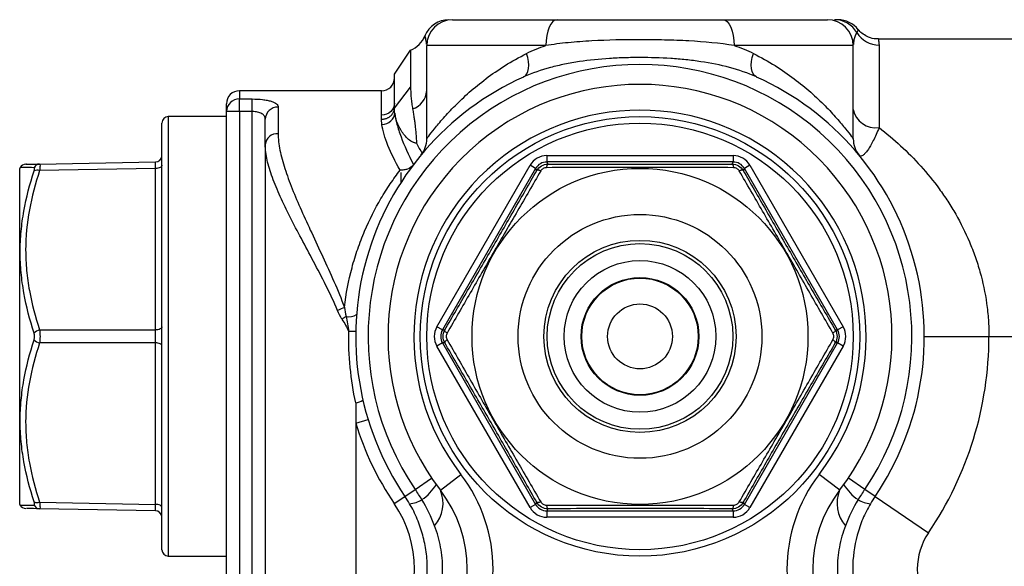
# Model space of a CAD drawing. Units: inches. Extents: x -13.2 to 45.8, y -12.8 to 21.7.
# Drawn here: x 17.3 to 20.3, y 19 to 20.7 of the extents above; entities that cross this region are included whole.
import ezdxf

# ---------------------------------------------------------------- set-up
doc = ezdxf.new("R2010")
doc.units = ezdxf.units.IN
doc.header["$MEASUREMENT"] = 0

msp = doc.modelspace()

# ---------------------------------------------------------------- linework, layer by layer
at = {"color": 7, "linetype": 'Continuous', "lineweight": 25}
for p, q in [((18.5808, 20.6501), (18.8995, 20.6501)), ((19.4039, 20.6501), (19.7226, 20.6501)), ((19.8156, 20.6189), (19.8156, 20.6189)), ((20.6583, 20.591), (19.878, 20.591)), ((18.4037, 20.4844), (18.4529, 20.5574)), ((18.4529, 20.5574), (18.4529, 20.4442)), ((18.5021, 20.2874), (18.5021, 20.5713)), ((18.8647, 20.5713), (18.5021, 20.5713)), ((19.8013, 20.5713), (19.4387, 20.5713)), ((19.8013, 20.2874), (19.8013, 20.5713)), ((19.8801, 20.5729), (19.8801, 20.3215)), ((18.4037, 20.3958), (18.4037, 20.4844)), ((17.9312, 20.4336), (17.9312, 20.4086)), ((18.3643, 20.4336), (17.9312, 20.4336)), ((18.3643, 20.3597), (18.3643, 20.4336)), ((18.4037, 20.3807), (18.4529, 20.4442)), ((17.9312, 20.4086), (17.9706, 20.4086)), ((17.9312, 20.3704), (17.9312, 20.4086)), ((17.9706, 20.3704), (17.9706, 20.4086)), ((17.8919, 20.3704), (17.8919, 20.3942)), ((17.9312, 20.3704), (17.8919, 20.3704)), ((17.8919, 16.166), (17.8919, 20.3704)), ((17.9706, 20.3704), (17.9312, 20.3704)), ((17.9312, 20.3704), (17.9312, 16.166)), ((17.9706, 16.166), (17.9706, 20.3704)), ((18.0494, 20.384), (18.0494, 20.3029)), ((18.4037, 20.3807), (18.4037, 20.3958)), ((17.8919, 20.3548), (17.7147, 20.3548)), ((17.7147, 20.3548), (17.7147, 19.0162)), ((18.01, 20.2695), (18.01, 20.3469)), ((17.695, 19.0359), (17.695, 20.3351)), ((18.01, 20.2695), (18.01, 16.2669)), ((18.8678, 20.2364), (19.4357, 20.2364)), ((18.8678, 20.2364), (18.8678, 20.2167)), ((19.4357, 20.2364), (19.4357, 20.2167)), ((17.2636, 20.2001), (17.262, 20.1973)), ((17.262, 19.1737), (17.262, 20.1973)), ((17.3225, 20.2105), (17.6757, 20.2167)), ((17.6757, 20.197), (17.3225, 20.1908)), ((17.6757, 19.7052), (17.6757, 20.197)), ((18.5327, 19.715), (18.8166, 20.2068)), ((18.8337, 20.197), (18.5498, 19.7052)), ((18.8337, 20.197), (18.8166, 20.2068)), ((18.8372, 20.1908), (18.8337, 20.197)), ((19.4357, 20.2167), (18.8678, 20.2167)), ((18.8678, 20.2167), (18.8713, 20.2105)), ((19.4321, 20.2105), (19.4357, 20.2167)), ((19.4697, 20.197), (19.4662, 20.1908)), ((19.4868, 20.2068), (19.4697, 20.197)), ((19.7537, 19.7052), (19.4697, 20.197)), ((19.4868, 20.2068), (19.7707, 19.715)), ((18.4234, 20.1851), (18.4234, 20.1543)), ((18.4258, 20.158), (18.4234, 20.158)), ((18.5498, 19.7052), (18.5327, 19.715)), ((19.7707, 19.715), (19.7537, 19.7052)), ((17.3225, 19.7052), (17.6757, 19.7052)), ((18.5498, 19.7052), (18.5569, 19.7052)), ((19.7466, 19.7052), (19.7537, 19.7052)), ((20.0179, 19.6855), (20.2147, 19.6855)), ((20.2147, 19.6855), (20.6583, 19.6855)), ((17.6757, 19.6658), (17.3225, 19.6658)), ((17.6757, 19.174), (17.6757, 19.6658)), ((18.5498, 19.6658), (18.5327, 19.656)), ((18.8166, 19.1642), (18.5327, 19.656)), ((18.5498, 19.6658), (18.8337, 19.174)), ((18.5569, 19.6658), (18.5498, 19.6658)), ((19.4697, 19.174), (19.7537, 19.6658)), ((19.7707, 19.656), (19.4868, 19.1642)), ((19.7537, 19.6658), (19.7466, 19.6658)), ((19.7707, 19.656), (19.7537, 19.6658)), ((18.2856, 19.4829), (18.2856, 19.4214)), ((18.2856, 19.4214), (18.3232, 19.4329)), ((18.2856, 19.4214), (18.2856, 18.5323)), ((18.5435, 19.2171), (18.6059, 19.2651)), ((19.76, 19.2171), (19.6976, 19.2651)), ((18.4669, 19.2196), (18.517, 19.2537)), ((19.8365, 19.2196), (19.7865, 19.2537)), ((18.403, 19.1762), (18.4356, 19.1983)), ((18.4356, 19.1983), (18.4669, 19.2196)), ((19.8678, 19.1983), (19.8365, 19.2196)), ((19.8678, 19.1983), (20.0306, 19.0876)), ((17.262, 19.1737), (17.2636, 19.1709)), ((17.3225, 19.1802), (17.6757, 19.174)), ((18.8337, 19.174), (18.8166, 19.1642)), ((18.8337, 19.174), (18.8372, 19.1802)), ((19.4662, 19.1802), (19.4697, 19.174)), ((19.4868, 19.1642), (19.4697, 19.174)), ((17.6757, 19.1544), (17.3225, 19.1605)), ((18.8713, 19.1605), (18.8678, 19.1544)), ((18.8678, 19.1544), (19.4357, 19.1544)), ((18.8678, 19.1544), (18.8678, 19.1347)), ((19.4357, 19.1544), (19.4321, 19.1605)), ((19.4357, 19.1544), (19.4357, 19.1347)), ((19.4357, 19.1347), (18.8678, 19.1347)), ((17.7147, 19.0162), (17.8919, 19.0162))]:
    msp.add_line(p, q, dxfattribs=at)
at = {"color": 7, "linetype": 'Continuous', "lineweight": 25, "flags": 128}
for points in [[(18.8995, 20.6501), (18.8927, 20.6486), (18.8862, 20.6441), (18.8802, 20.6368), (18.8749, 20.627), (18.8706, 20.6151), (18.8674, 20.6015), (18.8654, 20.5867), (18.8647, 20.5713)], [(19.4039, 20.6501), (19.4107, 20.6486), (19.4172, 20.6441), (19.4232, 20.6368), (19.4285, 20.627), (19.4328, 20.6151), (19.436, 20.6015), (19.438, 20.5867), (19.4387, 20.5713)], [(18.7968, 20.4756), (18.8024, 20.4793), (18.8068, 20.485), (18.8101, 20.4924), (18.812, 20.5014), (18.8127, 20.5117), (18.8119, 20.5231), (18.8098, 20.5351), (18.8064, 20.5474)], [(19.5066, 20.4756), (19.5011, 20.4793), (19.4966, 20.485), (19.4933, 20.4924), (19.4914, 20.5014), (19.4908, 20.5117), (19.4915, 20.5231), (19.4936, 20.5351), (19.497, 20.5474)], [(17.695, 20.2068), (17.6947, 20.2049), (17.6936, 20.2031), (17.6918, 20.2014), (17.6894, 20.1999), (17.6865, 20.1987), (17.6831, 20.1978), (17.6795, 20.1972), (17.6757, 20.197)], [(18.8492, 20.1894), (18.847, 20.1903), (18.8449, 20.191), (18.843, 20.1914), (18.8413, 20.1917), (18.8399, 20.1918), (18.8387, 20.1917), (18.8378, 20.1914), (18.8372, 20.1908)], [(18.8713, 20.2105), (18.8706, 20.2103), (18.8699, 20.2097), (18.8692, 20.2087), (18.8685, 20.2074), (18.8679, 20.2058), (18.8674, 20.2039), (18.8669, 20.2018), (18.8666, 20.1994)], [(19.4321, 20.2105), (19.4328, 20.2103), (19.4336, 20.2097), (19.4342, 20.2087), (19.4349, 20.2074), (19.4355, 20.2058), (19.436, 20.2039), (19.4365, 20.2018), (19.4369, 20.1994)], [(19.4662, 20.1908), (19.4656, 20.1914), (19.4647, 20.1917), (19.4636, 20.1918), (19.4621, 20.1917), (19.4604, 20.1914), (19.4585, 20.191), (19.4564, 20.1903), (19.4542, 20.1894)], [(17.695, 19.715), (17.6947, 19.7131), (17.6936, 19.7113), (17.6918, 19.7096), (17.6894, 19.7081), (17.6865, 19.7069), (17.6831, 19.706), (17.6795, 19.7054), (17.6757, 19.7052)], [(18.5641, 19.6955), (18.5622, 19.697), (18.5606, 19.6985), (18.5592, 19.6999), (18.5581, 19.7012), (18.5573, 19.7024), (18.5569, 19.7035), (18.5567, 19.7045), (18.5569, 19.7052)], [(19.7466, 19.7052), (19.7467, 19.7045), (19.7466, 19.7035), (19.7461, 19.7024), (19.7453, 19.7012), (19.7442, 19.6999), (19.7428, 19.6985), (19.7412, 19.697), (19.7394, 19.6955)], [(17.695, 19.656), (17.6947, 19.6579), (17.6936, 19.6597), (17.6918, 19.6614), (17.6894, 19.6629), (17.6865, 19.6641), (17.6831, 19.665), (17.6795, 19.6656), (17.6757, 19.6658)], [(18.5641, 19.6755), (18.5622, 19.674), (18.5606, 19.6725), (18.5592, 19.6711), (18.5581, 19.6698), (18.5573, 19.6686), (18.5569, 19.6675), (18.5567, 19.6666), (18.5569, 19.6658)], [(19.7466, 19.6658), (19.7467, 19.6666), (19.7466, 19.6675), (19.7461, 19.6686), (19.7453, 19.6698), (19.7442, 19.6711), (19.7428, 19.6725), (19.7412, 19.674), (19.7394, 19.6755)], [(17.695, 19.1642), (17.6947, 19.1661), (17.6936, 19.1679), (17.6918, 19.1696), (17.6894, 19.1711), (17.6865, 19.1723), (17.6831, 19.1732), (17.6795, 19.1738), (17.6757, 19.174)], [(18.8492, 19.1816), (18.847, 19.1808), (18.8449, 19.1801), (18.843, 19.1796), (18.8413, 19.1793), (18.8399, 19.1792), (18.8387, 19.1794), (18.8378, 19.1797), (18.8372, 19.1802)], [(18.8666, 19.1716), (18.8669, 19.1693), (18.8674, 19.1671), (18.8679, 19.1652), (18.8685, 19.1636), (18.8692, 19.1623), (18.8699, 19.1614), (18.8706, 19.1608), (18.8713, 19.1605)], [(19.4369, 19.1716), (19.4365, 19.1693), (19.436, 19.1671), (19.4355, 19.1652), (19.4349, 19.1636), (19.4342, 19.1623), (19.4336, 19.1614), (19.4328, 19.1608), (19.4321, 19.1605)], [(19.4662, 19.1802), (19.4656, 19.1797), (19.4647, 19.1794), (19.4636, 19.1792), (19.4621, 19.1793), (19.4604, 19.1796), (19.4585, 19.1801), (19.4564, 19.1808), (19.4542, 19.1816)]]:
    msp.add_lwpolyline(points, dxfattribs=at)
at = {"color": 7, "linetype": 'Continuous', "lineweight": 25}
for radius in [0.6693, 0.6496, 0.5118, 0.3713, 0.2926, 0.2828, 0.2311, 0.1794, 0.1775, 0.0988]:
    msp.add_circle((19.1517, 19.6855), radius, dxfattribs=at)
for centre, radius, start, end in [((18.5694, 20.5713), 0.0787, 89.9958, 158.0683), ((18.5808, 20.5713), 0.0787, 90, 180), ((19.7226, 20.5713), 0.0787, 0, 90), ((19.7445, 20.572), 0.0781, 29.7315, 89.9246), ((19.7546, 20.5713), 0.0787, 37.8415, 89.7934), ((19.8798, 20.652), 0.0791, 211.4609, 270.2069), ((18.4234, 20.6304), 0.0787, 292.0243, 337.9757), ((19.1517, 19.6855), 0.8283, 325.7711, 214.2289), ((19.1517, 19.6855), 0.8661, 114.1888, 214.2289), ((18.3643, 20.4729), 0.0394, 270, 0), ((19.1517, 19.6855), 0.8661, 325.7711, 65.8112), ((17.9312, 20.3942), 0.0394, 90, 180), ((19.1517, 19.6855), 0.7677, 322.3982, 217.6018), ((18.4395, 20.438), 0.0627, 288.0884, 356.3591), ((17.9307, 20.3698), 0.0388, 89.1764, 179.152), ((18.0483, 20.3457), 0.0383, 88.3635, 178.2642), ((19.1517, 19.6855), 0.689, 322.3982, 217.6018), ((19.8701, 20.391), 0.0702, 191.6685, 278.1665), ((17.7147, 20.3351), 0.0197, 90, 180), ((18.0466, 20.2662), 0.0368, 85.7175, 174.9548), ((18.4234, 20.2874), 0.0787, 320.4288, 360), ((19.8801, 20.2874), 0.0787, 180, 219.5712), ((17.6753, 20.2364), 0.0197, 271, 0), ((17.2805, 20.1901), 0.0197, 91.0002, 149.3345), ((17.323, 20.1916), 0.0189, 91.4941, 155.5981), ((17.3157, 20.1711), 0.0209, 71.1449, 118.4517), ((18.3064, 19.6223), 0.1609, 109.9567, 118.1492), ((18.3212, 19.6386), 0.1259, 121.0135, 127.8995), ((18.2656, 19.7872), 0.0418, 257.0917, 302.6298), ((17.329, 19.6747), 0.0312, 102.0382, 138.1121), ((18.2603, 19.2231), 0.4776, 86.9542, 89.4996), ((19.1517, 19.6855), 1.063, 325.7711, 0), ((17.329, 19.6963), 0.0312, 221.8879, 257.9618), ((18.2785, 19.5324), 0.05, 278.1601, 305.5489), ((19.1517, 19.6855), 0.9055, 196.9574, 214.2289), ((18.2316, 18.9769), 0.4724, 322.3982, 37.6018), ((20.0719, 18.9769), 0.4724, 142.3982, 217.6018), ((18.4148, 19.3004), 0.1332, 302.9423, 330.3017), ((19.8886, 19.3004), 0.1332, 209.6983, 237.0577), ((18.4476, 19.177), 0.104, 319.0241, 22.6916), ((18.2316, 18.9769), 0.3937, 322.3982, 37.6018), ((20.0719, 18.9769), 0.3937, 142.3982, 217.6018), ((19.8559, 19.177), 0.104, 157.3084, 220.9759), ((17.2805, 19.181), 0.0197, 210.6167, 268.9998), ((17.3157, 19.2), 0.0209, 241.5483, 288.8551), ((17.323, 19.1794), 0.0189, 204.4019, 268.5059), ((18.1101, 18.9769), 0.3543, 325.7711, 34.2289), ((18.4454, 19.2516), 0.0757, 273.2785, 303.6221), ((19.8581, 19.2516), 0.0757, 236.3779, 266.7215), ((17.6753, 19.1347), 0.0197, 0, 89), ((20.1934, 18.9769), 0.1969, 145.7711, 214.2289), ((17.7147, 19.0359), 0.0197, 180, 270)]:
    msp.add_arc(centre, radius, start, end, dxfattribs=at)
for centre, major_axis, ratio, start_param, end_param in [((18.8678, 20.1773), (-0.0295, 0.0512), 0.999797, 5.759674, 6.806696), ((19.4356, 20.1773), (0.0295, 0.0512), 0.999797, 5.759674, 6.806696), ((17.6753, 20.1773), (0.0003, 0.0394), 0.005034, 5.236295, 6.283317), ((18.8678, 20.1773), (-0.0197, 0.0341), 0.999594, 5.759674, 6.806696), ((19.4356, 20.1773), (0.0197, 0.0341), 0.999594, 5.759674, 6.806696), ((18.5839, 19.6855), (-0.0591, 0), 0.999797, 5.759674, 6.806696), ((19.7196, 19.6855), (0.0591, 0), 0.999797, 5.759674, 6.806696), ((17.6753, 19.6855), (0, 0.0394), 0.010076, 4.188878, 5.2359), ((18.5839, 19.6855), (0.0394, 0), 0.999594, 2.618082, 3.665103), ((19.7196, 19.6855), (0.0394, 0), 0.999594, 5.759674, 6.806696), ((17.6753, 19.1937), (-0.0003, 0.0394), 0.005034, 3.141461, 4.188483), ((18.8678, 19.1937), (0.0197, 0.0341), 0.999594, 2.618082, 3.665103), ((19.4356, 19.1937), (-0.0197, 0.0341), 0.999594, 2.618082, 3.665103), ((18.8678, 19.1937), (-0.0295, -0.0512), 0.999797, 5.759674, 6.806696), ((19.4356, 19.1937), (0.0295, -0.0512), 0.999797, 5.759674, 6.806696)]:
    msp.add_ellipse(centre, major_axis=major_axis, ratio=ratio, start_param=start_param, end_param=end_param, dxfattribs=at)
for points, knots in [([(18.8995, 20.6501), (18.9193, 20.6501), (18.9393, 20.6501), (18.9803, 20.6501), (19.0014, 20.6501), (19.0652, 20.6501), (19.1082, 20.6501), (19.1625, 20.6501), (19.1734, 20.6501), (19.1953, 20.6501), (19.2062, 20.6501), (19.239, 20.6501), (19.2604, 20.6501), (19.3026, 20.6501), (19.3233, 20.6501), (19.3641, 20.6501), (19.3842, 20.6501), (19.4039, 20.6501)], [0, 0, 0, 0, 0.125, 0.125, 0.25, 0.25, 0.5, 0.5, 0.5625, 0.5625, 0.625, 0.625, 0.75, 0.75, 0.875, 0.875, 1, 1, 1, 1]), ([(19.8123, 20.6107), (19.8088, 20.6042), (19.8037, 20.5948), (19.8022, 20.5791), (19.8017, 20.5742)], [0, 0, 0, 0, 0.68515, 1, 1, 1, 1]), ([(19.8156, 20.6189), (19.8158, 20.6192), (19.8161, 20.6199), (19.8138, 20.6142), (19.8123, 20.6107)], [0, 0, 0, 0, 0.383932, 1, 1, 1, 1]), ([(19.8778, 20.592), (19.8754, 20.5917), (19.8653, 20.5904), (19.8488, 20.5958), (19.8317, 20.6051), (19.8214, 20.6142), (19.8178, 20.619), (19.8171, 20.62)], [0, 0, 0, 0, 0.100796, 0.427722, 0.703714, 0.940404, 1, 1, 1, 1]), ([(18.4964, 20.6009), (18.4971, 20.6008), (18.4978, 20.6007), (18.4933, 20.5943), (18.4933, 20.5943)], [0, 0, 0, 0, 0.997316, 1, 1, 1, 1]), ([(18.5015, 20.5754), (18.5007, 20.5819), (18.4987, 20.5972), (18.4972, 20.5995), (18.4964, 20.6009)], [0, 0, 0, 0, 0.424247, 1, 1, 1, 1]), ([(19.4387, 20.5713), (19.3941, 20.5784), (19.3479, 20.5827), (19.276, 20.5867), (19.2516, 20.5876), (19.2143, 20.5885), (19.2018, 20.5888), (19.1769, 20.589), (19.1645, 20.5891), (19.1025, 20.5891), (19.0534, 20.5881), (18.9927, 20.5848), (18.9806, 20.584), (18.9567, 20.5822), (18.9449, 20.5812), (18.9099, 20.5777), (18.8871, 20.5749), (18.8647, 20.5713)], [0, 0, 0, 0, 0.25, 0.25, 0.375, 0.375, 0.4375, 0.4375, 0.5, 0.5, 0.75, 0.75, 0.8125, 0.8125, 0.875, 0.875, 1, 1, 1, 1]), ([(19.878, 20.5893), (19.878, 20.5896), (19.878, 20.5903), (19.8793, 20.5796), (19.8801, 20.5729)], [0, 0, 0, 0, 0.368492, 1, 1, 1, 1]), ([(18.5021, 20.2874), (18.5021, 20.2874), (18.5026, 20.2882), (18.5047, 20.291), (18.5062, 20.293), (18.5122, 20.301), (18.5181, 20.3086), (18.5295, 20.3228), (18.5337, 20.3279), (18.5428, 20.3388), (18.5477, 20.3445), (18.5634, 20.3623), (18.5752, 20.375), (18.6015, 20.4015), (18.6159, 20.4152), (18.6476, 20.443), (18.6646, 20.4569), (18.719, 20.4978), (18.7598, 20.524), (18.8064, 20.5474)], [0, 0, 0, 0, 0.0625, 0.0625, 0.125, 0.125, 0.25, 0.25, 0.3125, 0.3125, 0.375, 0.375, 0.5, 0.5, 0.625, 0.625, 0.75, 0.75, 1, 1, 1, 1]), ([(19.497, 20.5474), (19.5203, 20.5357), (19.5423, 20.5232), (19.5837, 20.4972), (19.6031, 20.4838), (19.6393, 20.4566), (19.6562, 20.4428), (19.6876, 20.4151), (19.7022, 20.4013), (19.7285, 20.3747), (19.7403, 20.362), (19.7612, 20.3383), (19.7703, 20.3274), (19.7854, 20.3085), (19.7912, 20.3009), (19.7972, 20.293), (19.7987, 20.2909), (19.8008, 20.2882), (19.8013, 20.2874), (19.8013, 20.2874)], [0, 0, 0, 0, 0.125, 0.125, 0.25, 0.25, 0.375, 0.375, 0.5, 0.5, 0.625, 0.625, 0.75, 0.75, 0.875, 0.875, 0.9375, 0.9375, 1, 1, 1, 1]), ([(19.5066, 20.4756), (19.4804, 20.4874), (19.4531, 20.4968), (19.3965, 20.5119), (19.3672, 20.5178), (19.3219, 20.5245), (19.3066, 20.5264), (19.276, 20.5296), (19.2606, 20.5309), (19.2144, 20.5339), (19.1834, 20.5348), (19.1366, 20.5349), (19.1209, 20.5346), (19.0897, 20.5336), (19.0742, 20.5329), (19.0278, 20.5299), (18.9973, 20.5268), (18.952, 20.5201), (18.9369, 20.5175), (18.9075, 20.5116), (18.893, 20.5082), (18.8504, 20.4968), (18.823, 20.4874), (18.7968, 20.4756)], [0, 0, 0, 0, 0.125, 0.125, 0.25, 0.25, 0.3125, 0.3125, 0.375, 0.375, 0.5, 0.5, 0.5625, 0.5625, 0.625, 0.625, 0.75, 0.75, 0.8125, 0.8125, 0.875, 0.875, 1, 1, 1, 1]), ([(18.4529, 20.4442), (18.4529, 20.4416), (18.453, 20.4365), (18.4533, 20.4286), (18.4537, 20.4205), (18.4546, 20.4095), (18.4562, 20.3955), (18.4581, 20.384), (18.459, 20.3784)], [0, 0, 0, 0, 0.125975, 0.25177, 0.377421, 0.502962, 0.755758, 1, 1, 1, 1]), ([(17.9706, 20.4086), (17.9815, 20.4086), (17.9923, 20.4081), (18.0069, 20.4064), (18.0116, 20.4057), (18.0202, 20.404), (18.0241, 20.403), (18.0312, 20.4009), (18.0344, 20.3996), (18.0398, 20.397), (18.0421, 20.3956), (18.0476, 20.391), (18.0494, 20.3876), (18.0494, 20.384)], [0, 0, 0, 0, 0.25, 0.25, 0.375, 0.375, 0.5, 0.5, 0.625, 0.625, 0.75, 0.75, 1, 1, 1, 1]), ([(18.01, 20.3469), (18.01, 20.3502), (18.0092, 20.3532), (18.0058, 20.359), (18.0032, 20.3615), (17.998, 20.3647), (17.996, 20.3657), (17.9917, 20.3674), (17.9893, 20.3681), (17.9819, 20.3698), (17.9763, 20.3704), (17.9706, 20.3704)], [0, 0, 0, 0, 0.25, 0.25, 0.5, 0.5, 0.625, 0.625, 0.75, 0.75, 1, 1, 1, 1]), ([(18.4037, 20.3958), (18.4037, 20.3863), (18.3994, 20.377), (18.3849, 20.3636), (18.3746, 20.3597), (18.3643, 20.3597)], [0, 0, 0, 0, 0.5, 0.5, 1, 1, 1, 1]), ([(18.3644, 20.347), (18.3657, 20.347), (18.3683, 20.3471), (18.3722, 20.3476), (18.3758, 20.3485), (18.3793, 20.3496), (18.3826, 20.351), (18.3857, 20.3526), (18.3885, 20.3544), (18.391, 20.3563), (18.3933, 20.3584), (18.3953, 20.3605), (18.3971, 20.3628), (18.3987, 20.365), (18.4, 20.3673), (18.4011, 20.3696), (18.402, 20.3719), (18.4027, 20.3742), (18.4032, 20.3764), (18.4035, 20.3786), (18.4036, 20.38), (18.4037, 20.3807)], [0, 0, 0, 0, 0.066433, 0.131332, 0.194697, 0.256529, 0.316828, 0.375593, 0.432824, 0.488523, 0.542687, 0.595319, 0.646417, 0.695981, 0.744013, 0.79051, 0.835475, 0.878906, 0.920804, 0.961169, 1, 1, 1, 1]), ([(18.459, 20.3784), (18.4595, 20.3758), (18.4603, 20.3709), (18.4616, 20.3636), (18.463, 20.3548), (18.4645, 20.3446), (18.466, 20.3329), (18.4674, 20.3199), (18.4687, 20.3059), (18.4699, 20.2925), (18.4704, 20.2832), (18.4705, 20.2778), (18.4705, 20.275), (18.4704, 20.2737)], [0, 0, 0, 0, 0.0905505, 0.1736904, 0.2495965, 0.3805624, 0.4988448, 0.5989691, 0.7492954, 0.8746551, 0.9373401, 0.9701068, 1, 1, 1, 1]), ([(18.3654, 20.3312), (18.3652, 20.333), (18.3648, 20.3366), (18.3644, 20.3419), (18.3644, 20.3453), (18.3644, 20.347)], [0, 0, 0, 0, 0.332908, 0.666196, 1, 1, 1, 1]), ([(18.3654, 20.3312), (18.3755, 20.3315), (18.3855, 20.3354), (18.4, 20.3482), (18.4044, 20.357), (18.4047, 20.3659)], [0, 0, 0, 0, 0.5, 0.5, 1, 1, 1, 1]), ([(18.4047, 20.3659), (18.4059, 20.3551), (18.4082, 20.3436), (18.4146, 20.3194), (18.4188, 20.3066), (18.4336, 20.2669), (18.4465, 20.2387), (18.4616, 20.2089)], [0, 0, 0, 0, 0.25, 0.25, 0.5, 0.5, 1, 1, 1, 1]), ([(18.4704, 20.2737), (18.4695, 20.2738), (18.4675, 20.2742), (18.4646, 20.2751), (18.4613, 20.2763), (18.4576, 20.278), (18.4498, 20.2825), (18.4395, 20.2914), (18.4284, 20.3052), (18.4194, 20.32), (18.4135, 20.3328), (18.4099, 20.343), (18.4069, 20.3532), (18.4054, 20.3609), (18.4047, 20.3659), (18.4047, 20.3659)], [0, 0, 0, 0, 0.023606, 0.048151, 0.07367, 0.109333, 0.1471, 0.290976, 0.432972, 0.57473, 0.716243, 0.786882, 0.857541, 0.999167, 1, 1, 1, 1]), ([(18.4209, 20.1918), (18.4061, 20.2183), (18.3935, 20.2434), (18.3743, 20.2905), (18.3678, 20.312), (18.3654, 20.3312)], [0, 0, 0, 0, 0.5, 0.5, 1, 1, 1, 1]), ([(19.8801, 20.3215), (19.8742, 20.3068), (19.8682, 20.2935), (19.8567, 20.2706), (19.851, 20.2609), (19.843, 20.2493), (19.8403, 20.246), (19.8353, 20.2404), (19.8329, 20.2383), (19.8285, 20.2354), (19.8264, 20.2346), (19.8225, 20.2347), (19.8208, 20.2355), (19.8194, 20.2373)], [0, 0, 0, 0, 0.25, 0.25, 0.5, 0.5, 0.625, 0.625, 0.75, 0.75, 0.875, 0.875, 1, 1, 1, 1]), ([(19.8801, 20.3215), (19.9252, 20.2866), (19.9676, 20.2478), (20.0265, 20.1823), (20.0454, 20.1592), (20.0722, 20.1224), (20.081, 20.1098), (20.0977, 20.084), (20.1058, 20.0709), (20.1288, 20.0306), (20.1428, 20.0026), (20.1615, 19.9588), (20.1673, 19.9438), (20.1781, 19.9132), (20.1831, 19.8976), (20.1963, 19.8504), (20.2031, 19.8184), (20.21, 19.7692), (20.2118, 19.7527), (20.2141, 19.7192), (20.2147, 19.7024), (20.2147, 19.6855)], [0, 0, 0, 0, 0.25, 0.25, 0.375, 0.375, 0.4375, 0.4375, 0.5, 0.5, 0.625, 0.625, 0.6875, 0.6875, 0.75, 0.75, 0.875, 0.875, 0.9375, 0.9375, 1, 1, 1, 1]), ([(18.0494, 20.3029), (18.0494, 20.2872), (18.0513, 20.2704), (18.0584, 20.235), (18.0635, 20.2163), (18.073, 20.1868), (18.0764, 20.1767), (18.084, 20.1561), (18.088, 20.1455), (18.1008, 20.1136), (18.1101, 20.0917), (18.13, 20.047), (18.1405, 20.024), (18.1624, 19.977), (18.1738, 19.9528), (18.1967, 19.9034), (18.2082, 19.8782), (18.2306, 19.8268), (18.2414, 19.8006), (18.2515, 19.7736)], [0, 0, 0, 0, 0.125, 0.125, 0.25, 0.25, 0.3125, 0.3125, 0.375, 0.375, 0.5, 0.5, 0.625, 0.625, 0.75, 0.75, 0.875, 0.875, 1, 1, 1, 1]), ([(18.2305, 19.7642), (18.2193, 19.7906), (18.2072, 19.8161), (18.1824, 19.8657), (18.1697, 19.89), (18.1445, 19.9376), (18.1321, 19.9607), (18.1082, 20.0057), (18.0967, 20.0276), (18.0751, 20.0702), (18.065, 20.091), (18.0513, 20.1213), (18.0469, 20.1313), (18.0388, 20.1508), (18.0351, 20.1603), (18.0249, 20.1882), (18.0196, 20.2058), (18.0121, 20.2391), (18.01, 20.2548), (18.01, 20.2695)], [0, 0, 0, 0, 0.125, 0.125, 0.25, 0.25, 0.375, 0.375, 0.5, 0.5, 0.625, 0.625, 0.6875, 0.6875, 0.75, 0.75, 0.875, 0.875, 1, 1, 1, 1]), ([(17.3058, 19.6955), (17.2928, 19.7359), (17.2822, 19.7766), (17.2711, 19.8383), (17.2683, 19.859), (17.2645, 19.9006), (17.2635, 19.9216), (17.2634, 19.9635), (17.2644, 19.9844), (17.2683, 20.026), (17.2711, 20.0467), (17.2821, 20.1084), (17.2928, 20.1492), (17.3058, 20.1894)], [0, 0, 0, 0, 0.25, 0.25, 0.375, 0.375, 0.5, 0.5, 0.625, 0.625, 0.75, 0.75, 1, 1, 1, 1]), ([(17.3058, 20.1994), (17.2954, 20.1995), (17.2744, 20.1997), (17.2636, 20.1999), (17.2638, 20.1999), (17.2639, 20.1999)], [0, 0, 0, 0, 0.444809, 0.895519, 1, 1, 1, 1]), ([(17.2823, 20.2098), (17.2816, 20.2098), (17.278, 20.2097), (17.292, 20.21), (17.3123, 20.2103), (17.3225, 20.2105)], [0, 0, 0, 0, 0.103643, 0.548234, 1, 1, 1, 1]), ([(17.3225, 20.1908), (17.3095, 20.151), (17.2989, 20.111), (17.2842, 20.0302), (17.2802, 19.9895), (17.2801, 19.9277), (17.2811, 19.9069), (17.285, 19.8659), (17.2878, 19.8455), (17.2989, 19.7848), (17.3095, 19.7448), (17.3225, 19.7052)], [0, 0, 0, 0, 0.25, 0.25, 0.5, 0.5, 0.625, 0.625, 0.75, 0.75, 1, 1, 1, 1]), ([(17.3058, 20.1894), (17.3067, 20.1924), (17.3073, 20.195), (17.3073, 20.1985), (17.3067, 20.1994), (17.3058, 20.1994)], [0, 0, 0, 0, 0.5, 0.5, 1, 1, 1, 1]), ([(17.3225, 20.2105), (17.3234, 20.2105), (17.3239, 20.2087), (17.3239, 20.2018), (17.3234, 20.1968), (17.3225, 20.1908)], [0, 0, 0, 0, 0.5, 0.5, 1, 1, 1, 1]), ([(18.2515, 19.7736), (18.2562, 19.8157), (18.264, 19.856), (18.2795, 19.9141), (18.2854, 19.9331), (18.2982, 19.9703), (18.3053, 19.9886), (18.3277, 20.0416), (18.3445, 20.0744), (18.3717, 20.1207), (18.3811, 20.1356), (18.4006, 20.1645), (18.4106, 20.1784), (18.4209, 20.1918)], [0, 0, 0, 0, 0.25, 0.25, 0.375, 0.375, 0.5, 0.5, 0.75, 0.75, 0.875, 0.875, 1, 1, 1, 1]), ([(18.4596, 20.2063), (18.4559, 20.2014), (18.4502, 20.1976), (18.44, 20.1938), (18.4363, 20.1929), (18.4287, 20.1918), (18.4248, 20.1916), (18.4209, 20.1918)], [0, 0, 0, 0, 0.5, 0.5, 0.75, 0.75, 1, 1, 1, 1]), ([(18.5569, 19.7052), (18.58, 19.7448), (18.6032, 19.7846), (18.65, 19.8652), (18.6736, 19.9058), (18.7092, 19.9676), (18.7212, 19.9884), (18.7448, 20.0295), (18.7566, 20.0499), (18.7915, 20.1108), (18.8145, 20.151), (18.8372, 20.1908)], [0, 0, 0, 0, 0.25, 0.25, 0.5, 0.5, 0.625, 0.625, 0.75, 0.75, 1, 1, 1, 1]), ([(18.8492, 20.1894), (18.8259, 20.1492), (18.8023, 20.1086), (18.7666, 20.0471), (18.7546, 20.0264), (18.7306, 19.9849), (18.7184, 19.9639), (18.6942, 19.922), (18.6821, 19.901), (18.6582, 19.8594), (18.6463, 19.8387), (18.6107, 19.7768), (18.5873, 19.7359), (18.5641, 19.6955)], [0, 0, 0, 0, 0.25, 0.25, 0.375, 0.375, 0.5, 0.5, 0.625, 0.625, 0.75, 0.75, 1, 1, 1, 1]), ([(18.8372, 20.1908), (18.8407, 20.1968), (18.8457, 20.2018), (18.8576, 20.2087), (18.8645, 20.2105), (18.8713, 20.2105)], [0, 0, 0, 0, 0.5, 0.5, 1, 1, 1, 1]), ([(18.8666, 20.1994), (18.8631, 20.1994), (18.8596, 20.1985), (18.8535, 20.195), (18.851, 20.1924), (18.8492, 20.1894)], [0, 0, 0, 0, 0.5, 0.5, 1, 1, 1, 1]), ([(19.4369, 20.1994), (19.3903, 20.1995), (19.3434, 20.1997), (19.2722, 20.1998), (19.2484, 20.1999), (19.2004, 20.1999), (19.1761, 20.1999), (19.1278, 20.1999), (19.1035, 20.1999), (19.0555, 20.1999), (19.0316, 20.1998), (18.9603, 20.1997), (18.9131, 20.1995), (18.8666, 20.1994)], [0, 0, 0, 0, 0.25, 0.25, 0.375, 0.375, 0.5, 0.5, 0.625, 0.625, 0.75, 0.75, 1, 1, 1, 1]), ([(18.8713, 20.2105), (18.9172, 20.2103), (18.9633, 20.2101), (19.0564, 20.2098), (19.1034, 20.2098), (19.1748, 20.2098), (19.1987, 20.2098), (19.2461, 20.2099), (19.2697, 20.2099), (19.3399, 20.2101), (19.3862, 20.2103), (19.4321, 20.2105)], [0, 0, 0, 0, 0.25, 0.25, 0.5, 0.5, 0.625, 0.625, 0.75, 0.75, 1, 1, 1, 1]), ([(19.4321, 20.2105), (19.439, 20.2105), (19.4459, 20.2087), (19.4578, 20.2018), (19.4628, 20.1968), (19.4662, 20.1908)], [0, 0, 0, 0, 0.5, 0.5, 1, 1, 1, 1]), ([(19.4542, 20.1894), (19.4525, 20.1924), (19.4499, 20.195), (19.4438, 20.1985), (19.4403, 20.1994), (19.4369, 20.1994)], [0, 0, 0, 0, 0.5, 0.5, 1, 1, 1, 1]), ([(19.7394, 19.6955), (19.7162, 19.7359), (19.6928, 19.7766), (19.6574, 19.8383), (19.6455, 19.859), (19.6215, 19.9006), (19.6094, 19.9216), (19.5852, 19.9635), (19.5731, 19.9844), (19.549, 20.026), (19.5371, 20.0467), (19.5013, 20.1084), (19.4776, 20.1492), (19.4542, 20.1894)], [0, 0, 0, 0, 0.25, 0.25, 0.375, 0.375, 0.5, 0.5, 0.625, 0.625, 0.75, 0.75, 1, 1, 1, 1]), ([(19.4662, 20.1908), (19.4889, 20.151), (19.5118, 20.111), (19.5581, 20.0302), (19.5816, 19.9895), (19.6173, 19.9277), (19.6293, 19.9069), (19.653, 19.8659), (19.6648, 19.8455), (19.7001, 19.7848), (19.7234, 19.7448), (19.7466, 19.7052)], [0, 0, 0, 0, 0.25, 0.25, 0.5, 0.5, 0.625, 0.625, 0.75, 0.75, 1, 1, 1, 1]), ([(17.3058, 19.6755), (17.3067, 19.6785), (17.3073, 19.682), (17.3073, 19.689), (17.3067, 19.6926), (17.3058, 19.6955)], [0, 0, 0, 0, 0.5, 0.5, 1, 1, 1, 1]), ([(17.3225, 19.7052), (17.3234, 19.6993), (17.3239, 19.6924), (17.3239, 19.6786), (17.3234, 19.6718), (17.3225, 19.6658)], [0, 0, 0, 0, 0.5, 0.5, 1, 1, 1, 1]), ([(18.2856, 19.4829), (18.278, 19.5187), (18.2725, 19.5547), (18.2654, 19.6273), (18.2639, 19.6638), (18.2645, 19.7006)], [0, 0, 0, 0, 0.5, 0.5, 1, 1, 1, 1]), ([(18.5569, 19.6658), (18.5534, 19.6718), (18.5516, 19.6787), (18.5516, 19.6924), (18.5534, 19.6993), (18.5569, 19.7052)], [0, 0, 0, 0, 0.5, 0.5, 1, 1, 1, 1]), ([(18.5641, 19.6955), (18.5624, 19.6926), (18.5614, 19.6891), (18.5614, 19.682), (18.5624, 19.6785), (18.5641, 19.6755)], [0, 0, 0, 0, 0.5, 0.5, 1, 1, 1, 1]), ([(19.7394, 19.6755), (19.7411, 19.6785), (19.742, 19.682), (19.742, 19.689), (19.7411, 19.6926), (19.7394, 19.6955)], [0, 0, 0, 0, 0.5, 0.5, 1, 1, 1, 1]), ([(19.7466, 19.7052), (19.75, 19.6993), (19.7519, 19.6924), (19.7519, 19.6786), (19.75, 19.6718), (19.7466, 19.6658)], [0, 0, 0, 0, 0.5, 0.5, 1, 1, 1, 1]), ([(17.3058, 19.1816), (17.2928, 19.2219), (17.2822, 19.2624), (17.2711, 19.324), (17.2683, 19.3446), (17.2645, 19.3862), (17.2635, 19.4072), (17.2634, 19.4491), (17.2644, 19.47), (17.2683, 19.5117), (17.2711, 19.5324), (17.2821, 19.5942), (17.2928, 19.6351), (17.3058, 19.6755)], [0, 0, 0, 0, 0.25, 0.25, 0.375, 0.375, 0.5, 0.5, 0.625, 0.625, 0.75, 0.75, 1, 1, 1, 1]), ([(17.3225, 19.6658), (17.3095, 19.6263), (17.2989, 19.5864), (17.2842, 19.5059), (17.2802, 19.4652), (17.2801, 19.4034), (17.2811, 19.3827), (17.285, 19.3416), (17.2878, 19.3212), (17.2989, 19.2602), (17.3095, 19.2201), (17.3225, 19.1802)], [0, 0, 0, 0, 0.25, 0.25, 0.5, 0.5, 0.625, 0.625, 0.75, 0.75, 1, 1, 1, 1]), ([(18.8372, 19.1802), (18.8145, 19.22), (18.7916, 19.26), (18.7453, 19.3408), (18.7218, 19.3816), (18.6862, 19.4434), (18.6742, 19.4641), (18.6504, 19.5051), (18.6386, 19.5255), (18.6033, 19.5862), (18.58, 19.6262), (18.5569, 19.6658)], [0, 0, 0, 0, 0.25, 0.25, 0.5, 0.5, 0.625, 0.625, 0.75, 0.75, 1, 1, 1, 1]), ([(18.5641, 19.6755), (18.5872, 19.6352), (18.6106, 19.5945), (18.6461, 19.5328), (18.6579, 19.5121), (18.6819, 19.4705), (18.694, 19.4495), (18.7182, 19.4076), (18.7303, 19.3866), (18.7544, 19.345), (18.7664, 19.3244), (18.8022, 19.2627), (18.8259, 19.2219), (18.8492, 19.1816)], [0, 0, 0, 0, 0.25, 0.25, 0.375, 0.375, 0.5, 0.5, 0.625, 0.625, 0.75, 0.75, 1, 1, 1, 1]), ([(19.4542, 19.1816), (19.4776, 19.2219), (19.5011, 19.2624), (19.5368, 19.324), (19.5488, 19.3446), (19.5729, 19.3862), (19.585, 19.4072), (19.6092, 19.4491), (19.6213, 19.47), (19.6453, 19.5117), (19.6572, 19.5324), (19.6927, 19.5942), (19.7162, 19.6351), (19.7394, 19.6755)], [0, 0, 0, 0, 0.25, 0.25, 0.375, 0.375, 0.5, 0.5, 0.625, 0.625, 0.75, 0.75, 1, 1, 1, 1]), ([(19.7466, 19.6658), (19.7235, 19.6263), (19.7002, 19.5864), (19.6534, 19.5059), (19.6299, 19.4652), (19.5942, 19.4034), (19.5822, 19.3827), (19.5586, 19.3416), (19.5469, 19.3212), (19.5119, 19.2602), (19.4889, 19.2201), (19.4662, 19.1802)], [0, 0, 0, 0, 0.25, 0.25, 0.5, 0.5, 0.625, 0.625, 0.75, 0.75, 1, 1, 1, 1]), ([(17.2639, 19.1711), (17.2638, 19.1711), (17.2633, 19.1711), (17.2718, 19.1712), (17.2888, 19.1715), (17.3022, 19.1716), (17.3058, 19.1716)], [0, 0, 0, 0, 0.086398, 0.46862, 0.855591, 1, 1, 1, 1]), ([(17.3058, 19.1716), (17.3067, 19.1716), (17.3073, 19.1725), (17.3073, 19.1761), (17.3067, 19.1786), (17.3058, 19.1816)], [0, 0, 0, 0, 0.5, 0.5, 1, 1, 1, 1]), ([(17.3225, 19.1802), (17.3234, 19.1742), (17.3239, 19.1692), (17.3239, 19.1623), (17.3234, 19.1605), (17.3225, 19.1605)], [0, 0, 0, 0, 0.5, 0.5, 1, 1, 1, 1]), ([(18.4497, 18.7777), (18.4585, 18.7927), (18.4662, 18.8082), (18.4797, 18.8402), (18.4855, 18.8569), (18.4991, 18.9072), (18.5038, 18.9415), (18.5038, 18.9942), (18.5026, 19.0118), (18.498, 19.0465), (18.4945, 19.0635), (18.4854, 19.0969), (18.4798, 19.1132), (18.4664, 19.1453), (18.4585, 19.161), (18.4497, 19.176)], [0, 0, 0, 0, 0.125, 0.125, 0.25, 0.25, 0.5, 0.5, 0.625, 0.625, 0.75, 0.75, 0.875, 0.875, 1, 1, 1, 1]), ([(18.8713, 19.1605), (18.8645, 19.1605), (18.8576, 19.1623), (18.8457, 19.1692), (18.8407, 19.1742), (18.8372, 19.1802)], [0, 0, 0, 0, 0.5, 0.5, 1, 1, 1, 1]), ([(18.8492, 19.1816), (18.851, 19.1786), (18.8535, 19.1761), (18.8596, 19.1725), (18.8631, 19.1716), (18.8666, 19.1716)], [0, 0, 0, 0, 0.5, 0.5, 1, 1, 1, 1]), ([(18.8666, 19.1716), (18.9131, 19.1715), (18.96, 19.1714), (19.0312, 19.1712), (19.055, 19.1712), (19.1031, 19.1711), (19.1273, 19.1711), (19.1757, 19.1711), (19.1999, 19.1711), (19.2479, 19.1712), (19.2718, 19.1712), (19.3431, 19.1714), (19.3903, 19.1715), (19.4369, 19.1716)], [0, 0, 0, 0, 0.25, 0.25, 0.375, 0.375, 0.5, 0.5, 0.625, 0.625, 0.75, 0.75, 1, 1, 1, 1]), ([(19.4662, 19.1802), (19.4628, 19.1742), (19.4577, 19.1692), (19.4458, 19.1623), (19.439, 19.1605), (19.4321, 19.1605)], [0, 0, 0, 0, 0.5, 0.5, 1, 1, 1, 1]), ([(19.4369, 19.1716), (19.4403, 19.1716), (19.4438, 19.1725), (19.4499, 19.1761), (19.4525, 19.1786), (19.4542, 19.1816)], [0, 0, 0, 0, 0.5, 0.5, 1, 1, 1, 1]), ([(19.8537, 19.176), (19.845, 19.1611), (19.8372, 19.1456), (19.8237, 19.1135), (19.818, 19.0968), (19.8043, 19.0465), (19.7997, 19.0122), (19.7996, 18.9595), (19.8008, 18.942), (19.8055, 18.9072), (19.8089, 18.8902), (19.818, 18.8568), (19.8236, 18.8405), (19.8371, 18.8084), (19.8449, 18.7927), (19.8537, 18.7777)], [0, 0, 0, 0, 0.125, 0.125, 0.25, 0.25, 0.5, 0.5, 0.625, 0.625, 0.75, 0.75, 0.875, 0.875, 1, 1, 1, 1]), ([(17.3225, 19.1605), (17.3093, 19.1608), (17.2852, 19.1612), (17.2832, 19.1612), (17.2823, 19.1612)], [0, 0, 0, 0, 0.545633, 1, 1, 1, 1]), ([(19.4321, 19.1605), (19.3863, 19.1608), (19.3402, 19.1609), (19.247, 19.1612), (19.2, 19.1613), (19.1287, 19.1613), (19.1047, 19.1613), (19.0573, 19.1612), (19.0337, 19.1611), (18.9635, 19.1609), (18.9172, 19.1608), (18.8713, 19.1605)], [0, 0, 0, 0, 0.25, 0.25, 0.5, 0.5, 0.625, 0.625, 0.75, 0.75, 1, 1, 1, 1]), ([(18.526, 18.8449), (18.5342, 18.8661), (18.5402, 18.8877), (18.5464, 18.9207), (18.5479, 18.9318), (18.55, 18.9542), (18.5505, 18.9655), (18.5505, 18.9994), (18.5484, 19.0217), (18.5403, 19.0658), (18.5342, 19.0876), (18.526, 19.1088)], [0, 0, 0, 0, 0.25, 0.25, 0.375, 0.375, 0.5, 0.5, 0.75, 0.75, 1, 1, 1, 1]), ([(19.7774, 19.1088), (19.7693, 19.0876), (19.7632, 19.066), (19.7571, 19.033), (19.7555, 19.0219), (19.7535, 18.9995), (19.7529, 18.9882), (19.7529, 18.9543), (19.755, 18.932), (19.7631, 18.888), (19.7693, 18.8661), (19.7774, 18.8449)], [0, 0, 0, 0, 0.25, 0.25, 0.375, 0.375, 0.5, 0.5, 0.75, 0.75, 1, 1, 1, 1])]:
    msp.add_open_spline(points, degree=3, knots=knots, dxfattribs=at)
for points in [[(18.8064, 20.5474), (18.825, 20.5568), (18.8445, 20.5647), (18.8647, 20.5713)], [(19.4387, 20.5713), (19.459, 20.5647), (19.4786, 20.5567), (19.497, 20.5474)], [(18.4047, 20.3659), (18.404, 20.3709), (18.4037, 20.3758), (18.4037, 20.3807)], [(18.3644, 20.347), (18.3643, 20.3514), (18.3643, 20.3556), (18.3643, 20.3597)], [(18.4704, 20.2737), (18.4761, 20.2635), (18.482, 20.2531), (18.4881, 20.2426)], [(18.2515, 19.7736), (18.2527, 19.7645), (18.2542, 19.7554), (18.2563, 19.7465)], [(18.2438, 19.7379), (18.2386, 19.7462), (18.2343, 19.7551), (18.2305, 19.7642)], [(18.2438, 19.7379), (18.2514, 19.7261), (18.2582, 19.7135), (18.2645, 19.7006)], [(18.2563, 19.7465), (18.2589, 19.7314), (18.2617, 19.716), (18.2645, 19.7006)], [(18.4497, 19.176), (18.4452, 19.1836), (18.4406, 19.191), (18.4356, 19.1983)], [(18.4873, 19.1886), (18.4807, 19.199), (18.4739, 19.2094), (18.4669, 19.2196)], [(19.8365, 19.2196), (19.8296, 19.2094), (19.8228, 19.199), (19.8162, 19.1886)], [(19.8678, 19.1983), (19.8629, 19.191), (19.8582, 19.1836), (19.8537, 19.176)], [(18.526, 19.1088), (18.5154, 19.1365), (18.5026, 19.1632), (18.4873, 19.1886)], [(19.8162, 19.1886), (19.8009, 19.1632), (19.788, 19.1365), (19.7774, 19.1088)]]:
    msp.add_open_spline(points, degree=3, dxfattribs=at)

doc.saveas('drawing.dxf')
